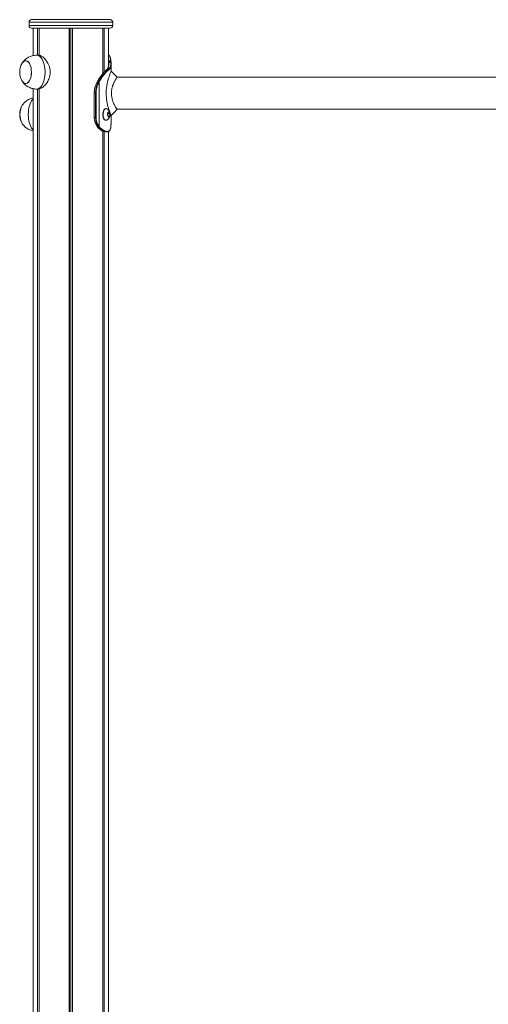
# Model space of a CAD drawing. Units: millimetres. Extents: x -829 to 6321, y -2841 to 4845.
# Drawn here: x 2192 to 2746, y 3681 to 4845 of the extents above; entities that cross this region are included whole.
import ezdxf

# ---------------------------------------------------------------- set-up
doc = ezdxf.new("R2010")
doc.units = ezdxf.units.MM
doc.header["$LTSCALE"] = 20

msp = doc.modelspace()

# ---------------------------------------------------------------- linework, layer by layer
at = {"color": 7, "linetype": 'Continuous', "lineweight": 18}
for p, q in [((2299, 4844.9), (2206, 4844.9)), ((2203, 4841.9), (2203, 4837.9)), ((2299, 4834.9), (2206, 4834.9)), ((2208, 4834.9), (2208, 4802.5)), ((2213.1, 4834.9), (2213.1, 4802.9)), ((2213.2, 4834.9), (2213.2, 4802.9)), ((2214.9, 4834.9), (2214.9, 4802.8)), ((2215, 4834.9), (2215, 4802.8)), ((2250.6, 4834.9), (2250.6, 3431.8)), ((2250.8, 4834.9), (2250.8, 3431.8)), ((2254.3, 4834.9), (2254.3, 3431.8)), ((2254.4, 4834.9), (2254.4, 3431.8)), ((2290.1, 4834.9), (2290.1, 4780.9)), ((2290.1, 4834.9), (2290.1, 4781)), ((2291.9, 4834.9), (2291.9, 4783)), ((2292, 4834.9), (2292, 4783.1)), ((2297, 4791.7), (2297, 4834.9)), ((2302, 4837.9), (2302, 4841.9)), ((2214, 4802.9), (2212.1, 4802.9)), ((2297.3, 4795.9), (2297.3, 4796.2)), ((2299.5, 4796.2), (2299.5, 4796)), ((2299.9, 4795.7), (2299.9, 4795.9)), ((2299.9, 4795.7), (2299.9, 4795.7)), ((2295.3, 4786.4), (2295.2, 4786.4)), ((2295.5, 4786.5), (2295.5, 4786.5)), ((2295.8, 4787), (2295.8, 4787)), ((2296, 4787.2), (2296.2, 4787.4)), ((2297.4, 4794.2), (2297.4, 4794.8)), ((2297.6, 4786.5), (2297.6, 4786.5)), ((2298, 4786.1), (2298, 4786.1)), ((2298.3, 4787.4), (2298.2, 4787.2)), ((2298.6, 4786.8), (2298.7, 4787)), ((2299.6, 4794.7), (2299.6, 4794.2)), ((2300, 4793.9), (2300, 4794.4)), ((2300, 4783.7), (2300, 4793.1)), ((2284.2, 4772.4), (2284.1, 4772.3)), ((2284.2, 4772.4), (2284.3, 4772.5)), ((2285.9, 4772.6), (2285.7, 4772.2)), ((3688, 4776.9), (2307, 4776.9)), ((2208, 4763.3), (2208, 2526.9)), ((2212.1, 4762.9), (2214, 4762.9)), ((2213.1, 4762.9), (2213.1, 2526.9)), ((2213.2, 4762.9), (2213.2, 2526.9)), ((2214.9, 4762.9), (2214.9, 2526.9)), ((2215, 4763), (2215, 2526.9)), ((2283, 4766.5), (2281.5, 4766.5)), ((2284.1, 4772.3), (2283.9, 4772)), ((2284, 4772), (2284.2, 4772.4)), ((2285.7, 4772.2), (2285.6, 4772)), ((2286.1, 4771.8), (2286.2, 4772)), ((2286.1, 4718.1), (2286.1, 4771.8)), ((2286.2, 4772), (2286.4, 4772.3)), ((2280.1, 4759.4), (2280.1, 4729.4)), ((2281.8, 4759.4), (2280.2, 4759.4)), ((2280.2, 4729.4), (2280.2, 4759.4)), ((2281.8, 4759.4), (2281.8, 4729.4)), ((2282.3, 4759.4), (2281.8, 4759.4)), ((2282.3, 4729.4), (2282.3, 4759.4)), ((2294.1, 4739.9), (2293.7, 4739.9)), ((2307.1, 4738.9), (3688, 4738.9)), ((2280.1, 4729.4), (2280.2, 4729.4)), ((2281.8, 4729.4), (2280.2, 4729.4)), ((2282.3, 4729.4), (2281.8, 4729.4)), ((2293.7, 4725.9), (2294.1, 4725.9)), ((2296.3, 4734.7), (2296, 4732.4)), ((2296, 4732), (2296.9, 4730.3)), ((2297.6, 4735.6), (2296.4, 4735)), ((2297.1, 4730.1), (2298.2, 4730.7)), ((2298.6, 4733.8), (2297.8, 4735.5)), ((2298.4, 4731), (2298.7, 4733.4)), ((2300, 4722.7), (2300, 4731.8)), ((2284.1, 4717.8), (2283.9, 4718)), ((2284.5, 4717.4), (2284.1, 4717.8)), ((2285.6, 4716.3), (2285, 4716.8)), ((2285.4, 4718.1), (2285.6, 4717.8)), ((2285.6, 4717.8), (2286.1, 4717.3)), ((2286.1, 4718.1), (2285.8, 4718.4)), ((2286.6, 4717.6), (2286.1, 4718.1)), ((2286.1, 4717.3), (2286.7, 4716.8)), ((2287.1, 4717.1), (2286.6, 4717.6)), ((2286.7, 4716.8), (2287.2, 4716.3)), ((2287.7, 4716.6), (2287.1, 4717.1)), ((2299.9, 4720.1), (2299.9, 4719.8)), ((2299.9, 4720.1), (2299.9, 4720)), ((2299.9, 4719.8), (2299.9, 4719.8)), ((2300, 4722.7), (2300, 4721.9)), ((2300, 4721.9), (2300, 4721.3)), ((2290.1, 4713.5), (2290.1, 3381.8)), ((2290.1, 4713.3), (2290.1, 3381.8)), ((2291.9, 4712.7), (2291.9, 3381.9)), ((2292, 4712.6), (2292, 3381.9)), ((2293.4, 4712.4), (2295.4, 4712.4)), ((2295.3, 4712.4), (2295.6, 4712.4)), ((2296, 4712.8), (2295.7, 4712.8)), ((2297, 3381.4), (2297, 4712.8))]:
    msp.add_line(p, q, dxfattribs=at)
at = {"color": 8, "linetype": 'Continuous', "lineweight": 18}
for p, q in [((2302, 4841.9), (2203, 4841.9)), ((2203, 4837.9), (2302, 4837.9)), ((2214.9, 4834.9), (2214.9, 4802.8)), ((2252.4, 4834.9), (2252.4, 3431.9)), ((2252.6, 4834.9), (2252.6, 3431.9)), ((2290.2, 4834.9), (2290.2, 4781)), ((2297.3, 4796.2), (2297, 4798.6)), ((2214.9, 4763), (2214.9, 2526.9)), ((2280.1, 4759.4), (2280.2, 4759.4)), ((2296.1, 4733.4), (2298.7, 4733.4)), ((2296.2, 4733.8), (2298.6, 4733.8)), ((2296.5, 4731), (2298.4, 4731)), ((2296.6, 4730.7), (2298.2, 4730.7)), ((2297, 4730.1), (2297.1, 4730.1)), ((2297.4, 4735.5), (2297.8, 4735.5)), ((2290.2, 4713.3), (2290.2, 3381.8))]:
    msp.add_line(p, q, dxfattribs=at)
at = {"color": 7, "linetype": 'Continuous', "lineweight": 18, "flags": 128}
for points in [[(2199.8, 4769.4), (2200.9, 4769.8), (2201.9, 4770.6), (2202.9, 4771.7), (2203.7, 4773.1), (2204.5, 4774.8), (2205.1, 4776.7), (2205.5, 4778.7), (2205.8, 4780.9), (2205.8, 4783.1), (2205.7, 4785.3), (2205.4, 4787.5), (2205, 4789.5), (2204.3, 4791.3), (2203.6, 4793), (2202.7, 4794.3), (2201.7, 4795.3), (2200.6, 4796), (2199.5, 4796.3), (2198.4, 4796.3), (2197.3, 4795.9), (2196.3, 4795.1), (2195.3, 4794), (2194.5, 4792.9)], [(2194.5, 4772.9), (2195.4, 4771.6), (2196.4, 4770.5), (2197.4, 4769.8), (2198.5, 4769.4), (2199.6, 4769.4), (2200.7, 4769.8), (2201.8, 4770.5), (2202.8, 4771.6), (2203.7, 4772.9), (2204.4, 4774.6), (2205, 4776.4), (2205.5, 4778.5), (2205.7, 4780.6), (2205.8, 4782.9), (2205.7, 4785.1), (2205.5, 4787.3), (2205, 4789.3), (2204.4, 4791.2), (2203.7, 4792.8), (2202.8, 4794.2), (2201.8, 4795.2), (2200.7, 4796), (2199.6, 4796.3), (2198.5, 4796.3), (2197.4, 4796), (2196.4, 4795.2), (2195.4, 4794.2), (2194.5, 4792.9)], [(2297.3, 4795.9), (2297.7, 4795.9), (2298.4, 4795.9), (2299.5, 4796)], [(2194.5, 4772.9), (2194.6, 4772.8), (2195.5, 4771.4), (2196.5, 4770.4), (2197.5, 4769.7), (2198.6, 4769.4), (2199.8, 4769.4)], [(2307.1, 4776.9), (2303.5, 4780.4), (2300, 4783.9)], [(2293.7, 4739.9), (2293.6, 4739.9), (2292.8, 4739.6), (2292, 4739.1), (2291.4, 4738.2), (2290.9, 4737.1), (2290.5, 4735.7), (2290.2, 4734.2), (2290.2, 4732.7), (2290.3, 4731.1), (2290.5, 4729.7), (2291, 4728.4), (2291.5, 4727.3), (2292.2, 4726.5), (2293, 4726), (2293.7, 4725.9)], [(2295.3, 4739.5), (2294.8, 4739.7), (2294, 4739.9), (2293.2, 4739.6), (2292.5, 4739.1), (2291.8, 4738.2), (2291.3, 4737.1), (2290.9, 4735.7), (2290.7, 4734.2), (2290.6, 4732.7), (2290.7, 4731.1), (2291, 4729.7), (2291.4, 4728.4), (2292, 4727.3), (2292.7, 4726.5), (2293.4, 4726), (2294.2, 4725.9), (2295, 4726.1), (2295.3, 4726.3)], [(2300, 4731.8), (2303.5, 4735.3), (2307.1, 4738.9)], [(2299, 4733.7), (2298.8, 4734.6), (2298.4, 4735.4), (2297.9, 4735.9), (2297.3, 4736), (2296.8, 4735.7), (2296.4, 4735.1), (2296, 4734.2), (2295.9, 4733.2), (2295.9, 4732.1), (2296.2, 4731.1), (2296.6, 4730.3), (2297, 4729.8), (2297.6, 4729.7), (2298.1, 4730), (2298.6, 4730.6), (2298.9, 4731.5), (2299, 4732.6), (2299, 4733.7)], [(2296.9, 4730.3), (2296.9, 4730.2), (2296.9, 4730.2), (2296.9, 4730.2), (2297, 4730.1), (2297, 4730.1), (2297, 4730.1), (2297, 4730.1), (2297.1, 4730.1)], [(2298.8, 4733.6), (2298.6, 4734.6), (2298.2, 4735.3), (2297.7, 4735.8), (2297.3, 4735.9)], [(2297.3, 4729.9), (2297.4, 4729.9), (2298, 4730.1), (2298.4, 4730.7), (2298.7, 4731.6), (2298.8, 4732.6), (2298.8, 4733.6)], [(2298.8, 4733.6), (2298.6, 4734.6), (2298.3, 4735.3), (2297.8, 4735.8), (2297.4, 4735.9)], [(2297.4, 4729.9), (2297.5, 4729.9), (2298, 4730.1), (2298.4, 4730.7), (2298.8, 4731.6), (2298.9, 4732.6), (2298.8, 4733.6)], [(2297.8, 4735.5), (2297.8, 4735.5), (2297.8, 4735.5), (2297.7, 4735.6), (2297.7, 4735.6), (2297.7, 4735.6), (2297.7, 4735.6), (2297.6, 4735.6), (2297.6, 4735.6)], [(2286.7, 4716.8), (2285.8, 4716.8), (2285, 4716.8)], [(2285.6, 4716.3), (2286.5, 4716.3), (2287.2, 4716.3)]]:
    msp.add_lwpolyline(points, dxfattribs=at)
at = {"color": 8, "linetype": 'Continuous', "lineweight": 18, "flags": 128}
for points in [[(2212.1, 4762.9), (2212.4, 4762.9), (2213.7, 4763.1), (2215, 4763.8), (2216.3, 4764.7), (2217.5, 4766), (2218.5, 4767.6), (2219.5, 4769.5), (2220.3, 4771.5), (2221, 4773.8), (2221.5, 4776.3), (2221.9, 4778.9), (2222, 4781.5), (2222, 4784.2), (2221.9, 4786.9), (2221.5, 4789.4), (2221, 4791.9), (2220.3, 4794.2), (2219.5, 4796.3), (2218.5, 4798.1), (2217.5, 4799.7), (2216.3, 4801), (2215, 4802), (2213.7, 4802.6), (2212.4, 4802.9), (2212.1, 4802.9)], [(2202.1, 4732.9), (2202.2, 4735.5), (2202.4, 4738.2), (2202.9, 4740.7), (2203.5, 4743.1), (2204.2, 4745.3), (2205.1, 4747.2), (2206.1, 4749), (2207.3, 4750.4), (2208, 4751.1)], [(2208, 4714.6), (2207.3, 4715.3), (2206.1, 4716.8), (2205.1, 4718.5), (2204.2, 4720.5), (2203.5, 4722.7), (2202.9, 4725.1), (2202.4, 4727.6), (2202.2, 4730.2), (2202.1, 4732.9)]]:
    msp.add_lwpolyline(points, dxfattribs=at)
at = {"color": 7, "linetype": 'Continuous', "lineweight": 18}
for centre, radius, start, end in [((2206, 4841.9), 3, 90, 180), ((2299, 4841.9), 3, 0, 90), ((2206, 4837.9), 3, 180, 270), ((2299, 4837.9), 3, 270, 0), ((2212.7, 4782.9), 20.7, 151.1783, 180), ((2297.6, 4786.1), 0.42, 4.3936, 88.9123), ((2297.6, 4786.1), 0.418, 3.8756, 88.9371), ((2298.2, 4786.7), 0.423, 6.1494, 89.913), ((2298.3, 4786.9), 0.425, 7.3828, 90.4335), ((2299.6, 4794.4), 0.348, 7.0092, 97.5635), ((2299.6, 4793.8), 0.36, 5.5898, 95.8041), ((2212.7, 4782.9), 20.7, 180, 208.8217), ((2284.3, 4772.4), 0.135, 81.8065, 144.3343), ((2285.9, 4771.9), 0.724, 39.3544, 85.1399), ((2300.3, 4759.5), 20.1, 159.4953, 180.2464), ((2323, 4750.7), 44.4, 151.3141, 159.1966), ((2301.9, 4759.5), 20.1, 159.4961, 180.2455), ((2301.9, 4759.5), 19.6, 159.4957, 180.2464), ((2324.5, 4750.7), 44.4, 151.315, 159.1957), ((2283, 4765.5), 1, 53.9687, 86.7017), ((2324.6, 4750.7), 43.9, 151.3155, 159.1954), ((2284, 4771.9), 0.132, 81.1507, 144.4114), ((2285.5, 4771.3), 0.781, 43.0425, 85.2446), ((2285.6, 4771.5), 0.772, 42.5409, 85.3376), ((2212.7, 4732.9), 20.7, 151.1783, 208.8217), ((2214.5, 4732.9), 22.3, 151.3738, 208.956), ((2212.4, 4733.6), 20.1, 150.7126, 182.1142), ((2212.4, 4732.1), 20.1, 177.896, 209.2129), ((2298.3, 4728.9), 18.1, 178.6658, 217.4044), ((2299.9, 4729), 18.2, 178.742, 216.6021), ((2300, 4729), 17.7, 178.7423, 216.6011), ((2296.7, 4734.7), 0.371, 127.9382, 178.0379), ((2298, 4731), 0.37, 307.8095, 358.1078), ((2298, 4733.5), 0.701, 351.145, 23.5128), ((2283.9, 4718.1), 0.154, 222.6861, 274.1084), ((2284.1, 4717.9), 0.15, 218.543, 274.8826), ((2285, 4717), 0.174, 225.8751, 272.4779), ((2285.3, 4718.8), 0.635, 276.4437, 328.5372), ((2285.6, 4716.4), 0.19, 230.4998, 271.5291), ((2285.6, 4718.4), 0.604, 277.0605, 331.7259), ((2286, 4717.9), 0.559, 277.2915, 336.6359), ((2286.6, 4717.3), 0.556, 276.8882, 336.7629), ((2287.2, 4716.8), 0.512, 277.3538, 342.4288), ((2295.3, 4712.8), 0.388, 272.9157, 1.7763), ((2295.6, 4712.8), 0.376, 272.5017, 3.6619)]:
    msp.add_arc(centre, radius, start, end, dxfattribs=at)
at = {"color": 8, "linetype": 'Continuous', "lineweight": 18}
for centre, radius, start, end in [((2297.3, 4795.6), 0.527, 89.0753, 123.7075), ((2297.3, 4795.4), 0.51, 89.1088, 126.8912), ((2299.6, 4795.8), 0.339, 15.0095, 98.9655), ((2299.6, 4795.6), 0.343, 14.6663, 98.2766), ((2295.5, 4786.1), 0.354, 89.6169, 132.0873), ((2295.5, 4786.2), 0.355, 89.5474, 130.4283), ((2296, 4786.8), 0.358, 89.1268, 143.1381), ((2296.2, 4787), 0.35, 88.3119, 150.3614), ((2297.4, 4794.3), 0.437, 87.4342, 143.6037), ((2297.4, 4793.8), 0.406, 87.1297, 155.9877), ((2284.2, 4772.2), 0.133, 81.5857, 145.2524), ((2284.5, 4717.5), 0.166, 226.4589, 272.7714)]:
    msp.add_arc(centre, radius, start, end, dxfattribs=at)
at = {"color": 7, "linetype": 'Continuous', "lineweight": 18}
for points, knots in [([(2212.1, 4802.8), (2211.5, 4802.8), (2210.2, 4802.8), (2208, 4802.5), (2205.7, 4801.9), (2203.4, 4801), (2201.4, 4799.9), (2199.5, 4798.6), (2197.8, 4797.1), (2196.3, 4795.4), (2195.3, 4794.2), (2194.9, 4793.4), (2194.8, 4793.4)], [0, 0, 0, 0, 0.075773, 0.197725, 0.31696, 0.43366, 0.547966, 0.660013, 0.769923, 0.877836, 0.983977, 1, 1, 1, 1]), ([(2214, 4802.8), (2214.2, 4802.8), (2215, 4802.9), (2216.4, 4802.4), (2218.2, 4801.5), (2220.1, 4800.2), (2222, 4798.3), (2223.8, 4796.1), (2225.5, 4793.4), (2226.9, 4790.3), (2227.8, 4787), (2228.2, 4783.6), (2228, 4780.4), (2227.4, 4777.3), (2226.5, 4774.5), (2225.2, 4771.8), (2223.5, 4769.3), (2221.7, 4767), (2219.6, 4765.2), (2217.5, 4763.8), (2215.6, 4763), (2214.5, 4762.9), (2214, 4762.9)], [0, 0, 0, 0, 0.021823, 0.070548, 0.119286, 0.168763, 0.218255, 0.271728, 0.325196, 0.380991, 0.436754, 0.488498, 0.540242, 0.587847, 0.63547, 0.685244, 0.735032, 0.789692, 0.844339, 0.899526, 0.954686, 1, 1, 1, 1]), ([(2298.1, 4802.2), (2297.9, 4802.4), (2297.6, 4802.7), (2297.2, 4802.9), (2297, 4803)], [0, 0, 0, 0, 0.489931, 1, 1, 1, 1]), ([(2299.5, 4796.2), (2299.1, 4796.2), (2298.4, 4796.2), (2297.7, 4796.2), (2297.3, 4796.2)], [0, 0, 0, 0, 0.505999, 1, 1, 1, 1]), ([(2297.4, 4794.8), (2297.4, 4795), (2297.4, 4795.4), (2297.3, 4795.7), (2297.3, 4795.9)], [0, 0, 0, 0, 0.498255, 1, 1, 1, 1]), ([(2299.9, 4795.9), (2299.8, 4796.6), (2299.7, 4798.1), (2299.3, 4799.8), (2298.8, 4801.1), (2298.4, 4801.7), (2298.1, 4801.9)], [0, 0, 0, 0, 0.263406, 0.53191, 0.796007, 1, 1, 1, 1]), ([(2299.5, 4796), (2299.5, 4795.7), (2299.6, 4795.3), (2299.6, 4794.9), (2299.6, 4794.7)], [0, 0, 0, 0, 0.557787, 1, 1, 1, 1]), ([(2284.3, 4772.5), (2285, 4773.7), (2286.4, 4776.1), (2288.8, 4779.4), (2291.2, 4782.3), (2293.1, 4784.4), (2294.5, 4785.6), (2295, 4786.1), (2295.2, 4786.3)], [0, 0, 0, 0, 0.183459, 0.369449, 0.575791, 0.787649, 0.906847, 1, 1, 1, 1]), ([(2297.6, 4786.5), (2297.1, 4786.1), (2296.1, 4785.3), (2294.1, 4783.4), (2291.6, 4780.7), (2288.8, 4777.1), (2286.9, 4774.1), (2285.9, 4772.6)], [0, 0, 0, 0, 0.1699746, 0.3428212, 0.5553538, 0.7740049, 1, 1, 1, 1]), ([(2286.4, 4772.3), (2287.4, 4773.9), (2289.2, 4776.8), (2292.1, 4780.4), (2294.5, 4783), (2296.5, 4784.9), (2297.5, 4785.7), (2298, 4786.1)], [0, 0, 0, 0, 0.225753, 0.438063, 0.656457, 0.82658, 1, 1, 1, 1]), ([(2295.7, 4787), (2295.7, 4786.9), (2295.6, 4786.7), (2295.4, 4786.6), (2295.3, 4786.5)], [0, 0, 0, 0, 0.241386, 1, 1, 1, 1]), ([(2295.5, 4786.5), (2295.6, 4786.6), (2295.7, 4786.7), (2295.9, 4786.9), (2296, 4787.1), (2296, 4787.2)], [0, 0, 0, 0, 0.311406, 0.627381, 1, 1, 1, 1]), ([(2295.5, 4786.5), (2295.6, 4786.5), (2295.9, 4786.5), (2296.6, 4786.5), (2297.2, 4786.5), (2297.6, 4786.5)], [0, 0, 0, 0, 0.159374, 0.500477, 1, 1, 1, 1]), ([(2297.6, 4786.5), (2297.5, 4786.5), (2297.2, 4786.5), (2296.5, 4786.5), (2295.9, 4786.5), (2295.5, 4786.5)], [0, 0, 0, 0, 0.15913, 0.500116, 1, 1, 1, 1]), ([(2295.9, 4787.3), (2295.9, 4787.2), (2295.8, 4787.1), (2295.8, 4787), (2295.7, 4787)], [0, 0, 0, 0, 0.636368, 1, 1, 1, 1]), ([(2297, 4793.1), (2297, 4792.2), (2296.9, 4790.5), (2296.5, 4788.6), (2296.1, 4787.6), (2295.9, 4787.1)], [0, 0, 0, 0, 0.398363, 0.707737, 1, 1, 1, 1]), ([(2296, 4787.2), (2296.4, 4787.2), (2297.1, 4787.2), (2297.8, 4787.2), (2298.2, 4787.2)], [0, 0, 0, 0, 0.509715, 1, 1, 1, 1]), ([(2296.2, 4787.4), (2296.4, 4787.9), (2296.9, 4788.9), (2297.4, 4791.1), (2297.4, 4793), (2297.4, 4794.2)], [0, 0, 0, 0, 0.275278, 0.547431, 1, 1, 1, 1]), ([(2298.3, 4787.4), (2297.9, 4787.4), (2297.2, 4787.4), (2296.5, 4787.4), (2296.2, 4787.4)], [0, 0, 0, 0, 0.508728, 1, 1, 1, 1]), ([(2299.6, 4794.7), (2299.2, 4794.8), (2298.5, 4794.8), (2297.7, 4794.8), (2297.4, 4794.8)], [0, 0, 0, 0, 0.547057, 1, 1, 1, 1]), ([(2297.4, 4794.2), (2297.5, 4794.2), (2297.9, 4794.2), (2298.5, 4794.2), (2299.1, 4794.2), (2299.5, 4794.2), (2299.6, 4794.2)], [0, 0, 0, 0, 0.159818, 0.501165, 0.861699, 1, 1, 1, 1]), ([(2298.2, 4787.2), (2298.1, 4787.1), (2298, 4786.9), (2297.8, 4786.7), (2297.7, 4786.6), (2297.6, 4786.5)], [0, 0, 0, 0, 0.328582, 0.655008, 1, 1, 1, 1]), ([(2298, 4786.1), (2298.1, 4786.2), (2298.2, 4786.3), (2298.4, 4786.5), (2298.6, 4786.7), (2298.6, 4786.8)], [0, 0, 0, 0, 0.349038, 0.674389, 1, 1, 1, 1]), ([(2299.6, 4794.2), (2299.6, 4793.4), (2299.6, 4791.9), (2299.3, 4789.5), (2298.7, 4788.2), (2298.3, 4787.4)], [0, 0, 0, 0, 0.284177, 0.564618, 1, 1, 1, 1]), ([(2298.7, 4787), (2299.1, 4787.8), (2299.7, 4789.1), (2300, 4791.6), (2300, 4793.1), (2300, 4793.9)], [0, 0, 0, 0, 0.435751, 0.71671, 1, 1, 1, 1]), ([(2300, 4794.4), (2300, 4794.6), (2299.9, 4795), (2299.9, 4795.4), (2299.9, 4795.7)], [0, 0, 0, 0, 0.444294, 1, 1, 1, 1]), ([(2285.9, 4772.6), (2285.9, 4772.6), (2285.6, 4772.6), (2285.2, 4772.6), (2284.7, 4772.5), (2284.4, 4772.5), (2284.3, 4772.5)], [0, 0, 0, 0, 0.029149, 0.495458, 0.838418, 1, 1, 1, 1]), ([(2300, 4783.8), (2300, 4783.8), (2300, 4783.8), (2299.5, 4782.6), (2298.6, 4780.5), (2297.6, 4777.5), (2296.5, 4773.8), (2295.4, 4769.5), (2294.6, 4764.7), (2294.2, 4759.6), (2294.3, 4754.4), (2294.8, 4749.4), (2295.7, 4744.7), (2296.8, 4740.6), (2298, 4737.1), (2299, 4734.4), (2299.7, 4732.6), (2300, 4731.8), (2300, 4731.9), (2300, 4731.9)], [0, 0, 0, 0, 0.038844, 0.097702, 0.157391, 0.218713, 0.28154, 0.345614, 0.411375, 0.477572, 0.544599, 0.610989, 0.676237, 0.740219, 0.802366, 0.863067, 0.92242, 0.980663, 1, 1, 1, 1]), ([(2307, 4738.9), (2307, 4738.9), (2307.1, 4738.9), (2306.9, 4739.1), (2306.7, 4739.5), (2306.3, 4740.1), (2305.9, 4740.7), (2305.5, 4741.4), (2305.1, 4742.1), (2304.6, 4743), (2303.9, 4744.4), (2303, 4746.2), (2302.2, 4748.1), (2301.6, 4749.9), (2301, 4752.2), (2300.5, 4755.3), (2300.4, 4758.5), (2300.6, 4761), (2300.9, 4762.9), (2301.3, 4764.6), (2301.7, 4766), (2302.1, 4767.1), (2302.4, 4767.9), (2302.7, 4768.7), (2303.1, 4769.7), (2303.6, 4770.9), (2304.3, 4772.1), (2304.9, 4773.3), (2305.5, 4774.3), (2306, 4775.2), (2306.5, 4776.1), (2307, 4776.8), (2307, 4776.8), (2307, 4776.8)], [0, 0, 0, 0, 0.0188754, 0.0493063, 0.0805213, 0.1107898, 0.1429111, 0.1634323, 0.1842531, 0.2059164, 0.247411, 0.2913445, 0.3325958, 0.364021, 0.395395, 0.4574715, 0.5192768, 0.5500054, 0.5808678, 0.6122108, 0.6435268, 0.6586585, 0.674862, 0.6897684, 0.7064609, 0.7382827, 0.769885, 0.8014575, 0.8331515, 0.8645032, 0.8956636, 0.957753, 1, 1, 1, 1]), ([(2194.9, 4772.3), (2195, 4772.2), (2195.4, 4771.4), (2196.5, 4770.1), (2198.1, 4768.3), (2199.9, 4766.8), (2201.9, 4765.5), (2204.1, 4764.5), (2206.3, 4763.6), (2208.7, 4763.1), (2210.7, 4762.9), (2211.8, 4762.9), (2212.1, 4762.9)], [0, 0, 0, 0, 0.022553, 0.136563, 0.251339, 0.366806, 0.482874, 0.599416, 0.716313, 0.833482, 0.961236, 1, 1, 1, 1]), ([(2284.2, 4772.4), (2284.5, 4772.3), (2284.9, 4772.3), (2285.4, 4772.3), (2285.7, 4772.2), (2285.7, 4772.2)], [0, 0, 0, 0, 0.496258, 0.959405, 1, 1, 1, 1]), ([(2208, 4752.5), (2207.2, 4752.3), (2205.7, 4751.9), (2203.4, 4751), (2201.4, 4749.9), (2199.5, 4748.6), (2197.8, 4747.1), (2196.3, 4745.4), (2195.3, 4744.2), (2194.9, 4743.5), (2194.9, 4743.4)], [0, 0, 0, 0, 0.148179, 0.294198, 0.437227, 0.577415, 0.714938, 0.849962, 0.982769, 1, 1, 1, 1]), ([(2299, 4733.6), (2299, 4733.9), (2298.9, 4734.5), (2298.5, 4735.6), (2297.8, 4736.9), (2296.9, 4738.1), (2296, 4738.9), (2295.4, 4739.3), (2295.3, 4739.4)], [0, 0, 0, 0, 0.094399, 0.290582, 0.490225, 0.704141, 0.928569, 1, 1, 1, 1]), ([(2295.3, 4726.3), (2295.3, 4726.3), (2295.7, 4726.5), (2296.4, 4727.2), (2297.4, 4728.3), (2298.1, 4729.4), (2298.6, 4730.5), (2298.9, 4731.4), (2299, 4732), (2299, 4732.2)], [0, 0, 0, 0, 0.002182, 0.20956, 0.406097, 0.590735, 0.762437, 0.921304, 1, 1, 1, 1]), ([(2194.9, 4722.4), (2194.9, 4722.2), (2195.4, 4721.4), (2196.5, 4720.1), (2198.1, 4718.3), (2199.9, 4716.8), (2201.9, 4715.5), (2204.1, 4714.5), (2206.1, 4713.7), (2207.5, 4713.4), (2208, 4713.3)], [0, 0, 0, 0, 0.030832, 0.172875, 0.315874, 0.459743, 0.604342, 0.74954, 0.895186, 1, 1, 1, 1]), ([(2283.8, 4718), (2283.8, 4718), (2283.9, 4717.9), (2283.9, 4717.9), (2284, 4717.8)], [0, 0, 0, 0, 0.7006624, 1, 1, 1, 1]), ([(2285.4, 4718.1), (2285.1, 4718.1), (2284.6, 4718.1), (2284.2, 4718), (2283.9, 4718), (2283.9, 4718)], [0, 0, 0, 0, 0.511575, 0.99632, 1, 1, 1, 1]), ([(2284, 4717.9), (2284.1, 4717.7), (2284.2, 4717.6), (2284.3, 4717.5), (2284.3, 4717.4)], [0, 0, 0, 0, 0.722742, 1, 1, 1, 1]), ([(2284.3, 4717.4), (2284.4, 4717.4), (2284.6, 4717.2), (2284.8, 4717), (2284.9, 4716.9)], [0, 0, 0, 0, 0.26001, 1, 1, 1, 1]), ([(2284.5, 4717.4), (2284.5, 4717.4), (2284.8, 4717.4), (2285.3, 4717.3), (2285.8, 4717.3), (2286.1, 4717.3)], [0, 0, 0, 0, 0.021436, 0.508985, 1, 1, 1, 1]), ([(2285, 4716.8), (2284.9, 4716.9), (2284.8, 4717.1), (2284.6, 4717.3), (2284.5, 4717.4)], [0, 0, 0, 0, 0.500075, 1, 1, 1, 1]), ([(2284.9, 4716.9), (2285, 4716.8), (2285.2, 4716.5), (2285.4, 4716.4), (2285.5, 4716.3)], [0, 0, 0, 0, 0.531795, 1, 1, 1, 1]), ([(2293.3, 4712.4), (2292.7, 4712.5), (2291.4, 4712.6), (2289.4, 4713.5), (2287.5, 4714.7), (2286.3, 4715.7), (2285.6, 4716.3)], [0, 0, 0, 0, 0.288925, 0.570593, 0.783482, 1, 1, 1, 1]), ([(2287.2, 4716.3), (2288.1, 4715.6), (2289.9, 4714.2), (2292.1, 4713.1), (2293.9, 4712.5), (2294.8, 4712.4), (2295.3, 4712.4)], [0, 0, 0, 0, 0.3002761, 0.591958, 0.7946887, 1, 1, 1, 1]), ([(2295.7, 4712.8), (2295.2, 4712.8), (2294.3, 4712.9), (2292.5, 4713.5), (2290.3, 4714.6), (2288.6, 4715.9), (2287.7, 4716.6)], [0, 0, 0, 0, 0.203083, 0.408512, 0.699772, 1, 1, 1, 1]), ([(2295.6, 4712.4), (2296, 4712.4), (2296.6, 4712.5), (2297.5, 4712.9), (2298.2, 4713.6), (2298.8, 4714.5), (2299.3, 4715.7), (2299.6, 4717.2), (2299.8, 4718.5), (2299.8, 4719.4), (2299.9, 4719.6)], [0, 0, 0, 0, 0.13076, 0.254095, 0.388336, 0.51713, 0.660028, 0.80465, 0.950687, 1, 1, 1, 1]), ([(2299.9, 4719.8), (2299.8, 4719.1), (2299.7, 4717.7), (2299.3, 4715.9), (2298.8, 4714.5), (2298, 4713.5), (2297.1, 4712.9), (2296.3, 4712.8), (2296, 4712.8)], [0, 0, 0, 0, 0.168806, 0.340885, 0.510133, 0.683104, 0.840074, 1, 1, 1, 1]), ([(2300, 4721.3), (2300, 4721.1), (2299.9, 4720.7), (2299.9, 4720.3), (2299.9, 4720.1)], [0, 0, 0, 0, 0.444244, 1, 1, 1, 1]), ([(2299.9, 4719.8), (2299.9, 4719.9), (2299.9, 4719.9), (2299.9, 4720), (2299.9, 4720)], [0, 0, 0, 0, 0.526976, 1, 1, 1, 1]), ([(2295.3, 4712.4), (2295.2, 4712.4), (2294.9, 4712.4), (2294.2, 4712.4), (2293.6, 4712.4), (2293.3, 4712.4), (2293.3, 4712.4)], [0, 0, 0, 0, 0.124005, 0.499065, 0.999175, 1, 1, 1, 1])]:
    msp.add_open_spline(points, degree=3, knots=knots, dxfattribs=at)
at = {"color": 8, "linetype": 'Continuous', "lineweight": 18}
msp.add_open_spline([(2297, 4802.9), (2297.2, 4802.8), (2297.8, 4802.5), (2298.4, 4801.6), (2299, 4800.2), (2299.3, 4798.4), (2299.5, 4796.9), (2299.5, 4796.2)], degree=3, knots=[0, 0, 0, 0, 0.129422, 0.34492, 0.565188, 0.78038, 1, 1, 1, 1], dxfattribs=at)

doc.saveas('drawing.dxf')
